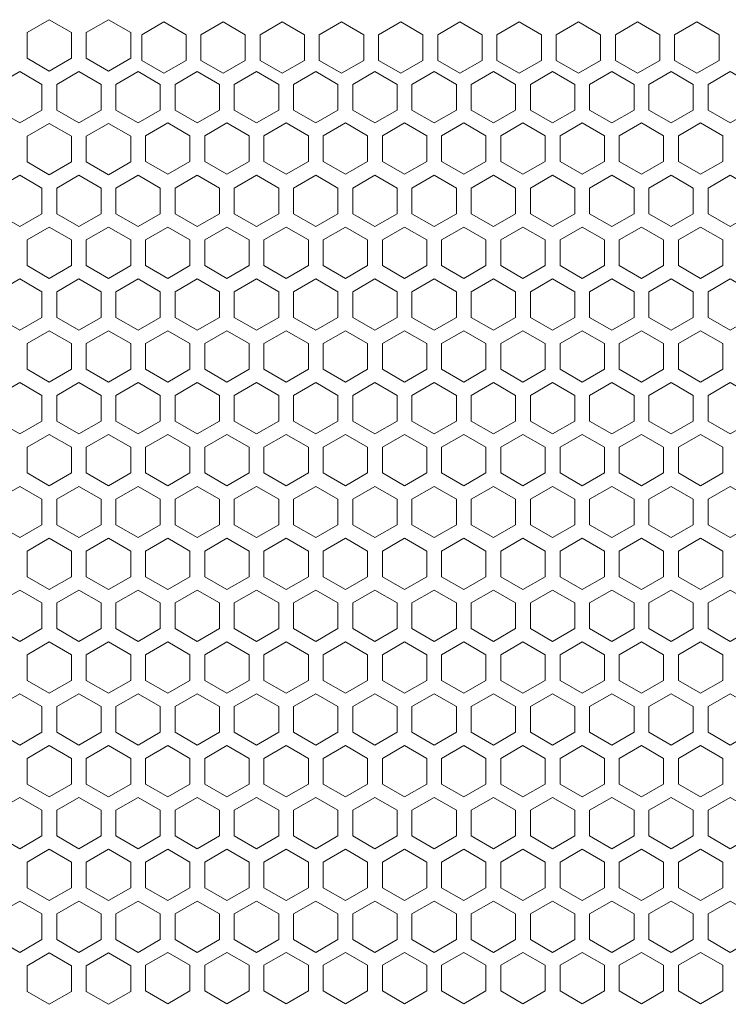
# Model space of a CAD drawing. Units: millimetres. Extents: x 923695 to 1005020, y 235312 to 319646.
# Drawn here: x 954812 to 954908, y 317042 to 317175 of the extents above; entities that cross this region are included whole.
import ezdxf

# ---------------------------------------------------------------- set-up
doc = ezdxf.new("R2010")
doc.units = ezdxf.units.MM
doc.linetypes.add('ACAD_ISO05W100', pattern=[34, 24, -3, 0.5, -3, 0.5, -3])
doc.layers.add('双点画线', color=160, linetype='ACAD_ISO05W100', lineweight=9)

msp = doc.modelspace()

# ---------------------------------------------------------------- linework, layer by layer
at = {"layer": '双点画线', "color": 6, "linetype": 'ByBlock'}
for points in [[(954819.09303, 317169.45314), (954816.09303, 317167.72109), (954813.09303, 317169.45314), (954813.09303, 317172.91724), (954816.09303, 317174.64929), (954819.09303, 317172.91724)], [(954827.09303, 317169.45314), (954824.09303, 317167.72109), (954821.09303, 317169.45314), (954821.09303, 317172.91724), (954824.09303, 317174.64929), (954827.09303, 317172.91724)], [(954834.57454, 317169.15379), (954831.57454, 317167.42174), (954828.57454, 317169.15379), (954828.57454, 317172.6179), (954831.57454, 317174.34995), (954834.57454, 317172.6179)], [(954842.57454, 317169.15379), (954839.57454, 317167.42174), (954836.57454, 317169.15379), (954836.57454, 317172.6179), (954839.57454, 317174.34995), (954842.57454, 317172.6179)], [(954850.57454, 317169.15379), (954847.57454, 317167.42174), (954844.57454, 317169.15379), (954844.57454, 317172.6179), (954847.57454, 317174.34995), (954850.57454, 317172.6179)], [(954858.57454, 317169.15379), (954855.57454, 317167.42174), (954852.57454, 317169.15379), (954852.57454, 317172.6179), (954855.57454, 317174.34995), (954858.57454, 317172.6179)], [(954866.57454, 317169.15379), (954863.57454, 317167.42174), (954860.57454, 317169.15379), (954860.57454, 317172.6179), (954863.57454, 317174.34995), (954866.57454, 317172.6179)], [(954874.57454, 317169.15379), (954871.57454, 317167.42174), (954868.57454, 317169.15379), (954868.57454, 317172.6179), (954871.57454, 317174.34995), (954874.57454, 317172.6179)], [(954882.57454, 317169.15379), (954879.57454, 317167.42174), (954876.57454, 317169.15379), (954876.57454, 317172.6179), (954879.57454, 317174.34995), (954882.57454, 317172.6179)], [(954890.57454, 317169.15379), (954887.57454, 317167.42174), (954884.57454, 317169.15379), (954884.57454, 317172.6179), (954887.57454, 317174.34995), (954890.57454, 317172.6179)], [(954898.57454, 317169.15379), (954895.57454, 317167.42174), (954892.57454, 317169.15379), (954892.57454, 317172.6179), (954895.57454, 317174.34995), (954898.57454, 317172.6179)], [(954906.57454, 317169.15379), (954903.57454, 317167.42174), (954900.57454, 317169.15379), (954900.57454, 317172.6179), (954903.57454, 317174.34995), (954906.57454, 317172.6179)], [(954815.09303, 317162.45314), (954812.09303, 317160.72109), (954809.09303, 317162.45314), (954809.09303, 317165.91724), (954812.09303, 317167.64929), (954815.09303, 317165.91724)], [(954823.09303, 317162.45314), (954820.09303, 317160.72109), (954817.09303, 317162.45314), (954817.09303, 317165.91724), (954820.09303, 317167.64929), (954823.09303, 317165.91724)], [(954831.09303, 317162.45314), (954828.09303, 317160.72109), (954825.09303, 317162.45314), (954825.09303, 317165.91724), (954828.09303, 317167.64929), (954831.09303, 317165.91724)], [(954839.09303, 317162.45314), (954836.09303, 317160.72109), (954833.09303, 317162.45314), (954833.09303, 317165.91724), (954836.09303, 317167.64929), (954839.09303, 317165.91724)], [(954847.09303, 317162.45314), (954844.09303, 317160.72109), (954841.09303, 317162.45314), (954841.09303, 317165.91724), (954844.09303, 317167.64929), (954847.09303, 317165.91724)], [(954855.09303, 317162.45314), (954852.09303, 317160.72109), (954849.09303, 317162.45314), (954849.09303, 317165.91724), (954852.09303, 317167.64929), (954855.09303, 317165.91724)], [(954863.09303, 317162.45314), (954860.09303, 317160.72109), (954857.09303, 317162.45314), (954857.09303, 317165.91724), (954860.09303, 317167.64929), (954863.09303, 317165.91724)], [(954871.09303, 317162.45314), (954868.09303, 317160.72109), (954865.09303, 317162.45314), (954865.09303, 317165.91724), (954868.09303, 317167.64929), (954871.09303, 317165.91724)], [(954879.09303, 317162.45314), (954876.09303, 317160.72109), (954873.09303, 317162.45314), (954873.09303, 317165.91724), (954876.09303, 317167.64929), (954879.09303, 317165.91724)], [(954887.09303, 317162.45314), (954884.09303, 317160.72109), (954881.09303, 317162.45314), (954881.09303, 317165.91724), (954884.09303, 317167.64929), (954887.09303, 317165.91724)], [(954895.09303, 317162.45314), (954892.09303, 317160.72109), (954889.09303, 317162.45314), (954889.09303, 317165.91724), (954892.09303, 317167.64929), (954895.09303, 317165.91724)], [(954903.09303, 317162.45314), (954900.09303, 317160.72109), (954897.09303, 317162.45314), (954897.09303, 317165.91724), (954900.09303, 317167.64929), (954903.09303, 317165.91724)], [(954911.09303, 317162.45314), (954908.09303, 317160.72109), (954905.09303, 317162.45314), (954905.09303, 317165.91724), (954908.09303, 317167.64929), (954911.09303, 317165.91724)], [(954819.09303, 317155.45314), (954816.09303, 317153.72109), (954813.09303, 317155.45314), (954813.09303, 317158.91724), (954816.09303, 317160.64929), (954819.09303, 317158.91724)], [(954827.09303, 317155.45314), (954824.09303, 317153.72109), (954821.09303, 317155.45314), (954821.09303, 317158.91724), (954824.09303, 317160.64929), (954827.09303, 317158.91724)], [(954835.09303, 317155.52494), (954832.09303, 317153.79289), (954829.09303, 317155.52494), (954829.09303, 317158.98904), (954832.09303, 317160.72109), (954835.09303, 317158.98904)], [(954843.09303, 317155.52494), (954840.09303, 317153.79289), (954837.09303, 317155.52494), (954837.09303, 317158.98904), (954840.09303, 317160.72109), (954843.09303, 317158.98904)], [(954851.09303, 317155.52494), (954848.09303, 317153.79289), (954845.09303, 317155.52494), (954845.09303, 317158.98904), (954848.09303, 317160.72109), (954851.09303, 317158.98904)], [(954859.09303, 317155.52494), (954856.09303, 317153.79289), (954853.09303, 317155.52494), (954853.09303, 317158.98904), (954856.09303, 317160.72109), (954859.09303, 317158.98904)], [(954867.09303, 317155.52494), (954864.09303, 317153.79289), (954861.09303, 317155.52494), (954861.09303, 317158.98904), (954864.09303, 317160.72109), (954867.09303, 317158.98904)], [(954875.09303, 317155.52494), (954872.09303, 317153.79289), (954869.09303, 317155.52494), (954869.09303, 317158.98904), (954872.09303, 317160.72109), (954875.09303, 317158.98904)], [(954883.09303, 317155.52494), (954880.09303, 317153.79289), (954877.09303, 317155.52494), (954877.09303, 317158.98904), (954880.09303, 317160.72109), (954883.09303, 317158.98904)], [(954891.09303, 317155.52494), (954888.09303, 317153.79289), (954885.09303, 317155.52494), (954885.09303, 317158.98904), (954888.09303, 317160.72109), (954891.09303, 317158.98904)], [(954899.09303, 317155.52494), (954896.09303, 317153.79289), (954893.09303, 317155.52494), (954893.09303, 317158.98904), (954896.09303, 317160.72109), (954899.09303, 317158.98904)], [(954907.09303, 317155.52494), (954904.09303, 317153.79289), (954901.09303, 317155.52494), (954901.09303, 317158.98904), (954904.09303, 317160.72109), (954907.09303, 317158.98904)], [(954815.09303, 317148.45314), (954812.09303, 317146.72109), (954809.09303, 317148.45314), (954809.09303, 317151.91724), (954812.09303, 317153.64929), (954815.09303, 317151.91724)], [(954823.09303, 317148.45314), (954820.09303, 317146.72109), (954817.09303, 317148.45314), (954817.09303, 317151.91724), (954820.09303, 317153.64929), (954823.09303, 317151.91724)], [(954831.09303, 317148.45314), (954828.09303, 317146.72109), (954825.09303, 317148.45314), (954825.09303, 317151.91724), (954828.09303, 317153.64929), (954831.09303, 317151.91724)], [(954839.09303, 317148.45314), (954836.09303, 317146.72109), (954833.09303, 317148.45314), (954833.09303, 317151.91724), (954836.09303, 317153.64929), (954839.09303, 317151.91724)], [(954847.09303, 317148.45314), (954844.09303, 317146.72109), (954841.09303, 317148.45314), (954841.09303, 317151.91724), (954844.09303, 317153.64929), (954847.09303, 317151.91724)], [(954855.09303, 317148.45314), (954852.09303, 317146.72109), (954849.09303, 317148.45314), (954849.09303, 317151.91724), (954852.09303, 317153.64929), (954855.09303, 317151.91724)], [(954863.09303, 317148.45314), (954860.09303, 317146.72109), (954857.09303, 317148.45314), (954857.09303, 317151.91724), (954860.09303, 317153.64929), (954863.09303, 317151.91724)], [(954871.09303, 317148.45314), (954868.09303, 317146.72109), (954865.09303, 317148.45314), (954865.09303, 317151.91724), (954868.09303, 317153.64929), (954871.09303, 317151.91724)], [(954879.09303, 317148.45314), (954876.09303, 317146.72109), (954873.09303, 317148.45314), (954873.09303, 317151.91724), (954876.09303, 317153.64929), (954879.09303, 317151.91724)], [(954887.09303, 317148.45314), (954884.09303, 317146.72109), (954881.09303, 317148.45314), (954881.09303, 317151.91724), (954884.09303, 317153.64929), (954887.09303, 317151.91724)], [(954895.09303, 317148.45314), (954892.09303, 317146.72109), (954889.09303, 317148.45314), (954889.09303, 317151.91724), (954892.09303, 317153.64929), (954895.09303, 317151.91724)], [(954903.09303, 317148.45314), (954900.09303, 317146.72109), (954897.09303, 317148.45314), (954897.09303, 317151.91724), (954900.09303, 317153.64929), (954903.09303, 317151.91724)], [(954911.09303, 317148.45314), (954908.09303, 317146.72109), (954905.09303, 317148.45314), (954905.09303, 317151.91724), (954908.09303, 317153.64929), (954911.09303, 317151.91724)], [(954819.09303, 317141.45314), (954816.09303, 317139.72109), (954813.09303, 317141.45314), (954813.09303, 317144.91724), (954816.09303, 317146.64929), (954819.09303, 317144.91724)], [(954827.09303, 317141.45314), (954824.09303, 317139.72109), (954821.09303, 317141.45314), (954821.09303, 317144.91724), (954824.09303, 317146.64929), (954827.09303, 317144.91724)], [(954835.09303, 317141.45314), (954832.09303, 317139.72109), (954829.09303, 317141.45314), (954829.09303, 317144.91724), (954832.09303, 317146.64929), (954835.09303, 317144.91724)], [(954843.09303, 317141.45314), (954840.09303, 317139.72109), (954837.09303, 317141.45314), (954837.09303, 317144.91724), (954840.09303, 317146.64929), (954843.09303, 317144.91724)], [(954851.09303, 317141.45314), (954848.09303, 317139.72109), (954845.09303, 317141.45314), (954845.09303, 317144.91724), (954848.09303, 317146.64929), (954851.09303, 317144.91724)], [(954859.09303, 317141.45314), (954856.09303, 317139.72109), (954853.09303, 317141.45314), (954853.09303, 317144.91724), (954856.09303, 317146.64929), (954859.09303, 317144.91724)], [(954867.09303, 317141.45314), (954864.09303, 317139.72109), (954861.09303, 317141.45314), (954861.09303, 317144.91724), (954864.09303, 317146.64929), (954867.09303, 317144.91724)], [(954875.09303, 317141.45314), (954872.09303, 317139.72109), (954869.09303, 317141.45314), (954869.09303, 317144.91724), (954872.09303, 317146.64929), (954875.09303, 317144.91724)], [(954883.09303, 317141.45314), (954880.09303, 317139.72109), (954877.09303, 317141.45314), (954877.09303, 317144.91724), (954880.09303, 317146.64929), (954883.09303, 317144.91724)], [(954891.09303, 317141.45314), (954888.09303, 317139.72109), (954885.09303, 317141.45314), (954885.09303, 317144.91724), (954888.09303, 317146.64929), (954891.09303, 317144.91724)], [(954899.09303, 317141.45314), (954896.09303, 317139.72109), (954893.09303, 317141.45314), (954893.09303, 317144.91724), (954896.09303, 317146.64929), (954899.09303, 317144.91724)], [(954907.09303, 317141.45314), (954904.09303, 317139.72109), (954901.09303, 317141.45314), (954901.09303, 317144.91724), (954904.09303, 317146.64929), (954907.09303, 317144.91724)], [(954815.09303, 317134.45314), (954812.09303, 317132.72109), (954809.09303, 317134.45314), (954809.09303, 317137.91724), (954812.09303, 317139.64929), (954815.09303, 317137.91724)], [(954823.09303, 317134.45314), (954820.09303, 317132.72109), (954817.09303, 317134.45314), (954817.09303, 317137.91724), (954820.09303, 317139.64929), (954823.09303, 317137.91724)], [(954831.09303, 317134.45314), (954828.09303, 317132.72109), (954825.09303, 317134.45314), (954825.09303, 317137.91724), (954828.09303, 317139.64929), (954831.09303, 317137.91724)], [(954839.09303, 317134.45314), (954836.09303, 317132.72109), (954833.09303, 317134.45314), (954833.09303, 317137.91724), (954836.09303, 317139.64929), (954839.09303, 317137.91724)], [(954847.09303, 317134.45314), (954844.09303, 317132.72109), (954841.09303, 317134.45314), (954841.09303, 317137.91724), (954844.09303, 317139.64929), (954847.09303, 317137.91724)], [(954855.09303, 317134.45314), (954852.09303, 317132.72109), (954849.09303, 317134.45314), (954849.09303, 317137.91724), (954852.09303, 317139.64929), (954855.09303, 317137.91724)], [(954863.09303, 317134.45314), (954860.09303, 317132.72109), (954857.09303, 317134.45314), (954857.09303, 317137.91724), (954860.09303, 317139.64929), (954863.09303, 317137.91724)], [(954871.09303, 317134.45314), (954868.09303, 317132.72109), (954865.09303, 317134.45314), (954865.09303, 317137.91724), (954868.09303, 317139.64929), (954871.09303, 317137.91724)], [(954879.09303, 317134.45314), (954876.09303, 317132.72109), (954873.09303, 317134.45314), (954873.09303, 317137.91724), (954876.09303, 317139.64929), (954879.09303, 317137.91724)], [(954887.09303, 317134.45314), (954884.09303, 317132.72109), (954881.09303, 317134.45314), (954881.09303, 317137.91724), (954884.09303, 317139.64929), (954887.09303, 317137.91724)], [(954895.09303, 317134.45314), (954892.09303, 317132.72109), (954889.09303, 317134.45314), (954889.09303, 317137.91724), (954892.09303, 317139.64929), (954895.09303, 317137.91724)], [(954903.09303, 317134.45314), (954900.09303, 317132.72109), (954897.09303, 317134.45314), (954897.09303, 317137.91724), (954900.09303, 317139.64929), (954903.09303, 317137.91724)], [(954911.09303, 317134.45314), (954908.09303, 317132.72109), (954905.09303, 317134.45314), (954905.09303, 317137.91724), (954908.09303, 317139.64929), (954911.09303, 317137.91724)], [(954819.09303, 317127.45314), (954816.09303, 317125.72109), (954813.09303, 317127.45314), (954813.09303, 317130.91724), (954816.09303, 317132.64929), (954819.09303, 317130.91724)], [(954827.09303, 317127.45314), (954824.09303, 317125.72109), (954821.09303, 317127.45314), (954821.09303, 317130.91724), (954824.09303, 317132.64929), (954827.09303, 317130.91724)], [(954835.09303, 317127.45314), (954832.09303, 317125.72109), (954829.09303, 317127.45314), (954829.09303, 317130.91724), (954832.09303, 317132.64929), (954835.09303, 317130.91724)], [(954843.09303, 317127.45314), (954840.09303, 317125.72109), (954837.09303, 317127.45314), (954837.09303, 317130.91724), (954840.09303, 317132.64929), (954843.09303, 317130.91724)], [(954851.09303, 317127.45314), (954848.09303, 317125.72109), (954845.09303, 317127.45314), (954845.09303, 317130.91724), (954848.09303, 317132.64929), (954851.09303, 317130.91724)], [(954859.09303, 317127.45314), (954856.09303, 317125.72109), (954853.09303, 317127.45314), (954853.09303, 317130.91724), (954856.09303, 317132.64929), (954859.09303, 317130.91724)], [(954867.09303, 317127.45314), (954864.09303, 317125.72109), (954861.09303, 317127.45314), (954861.09303, 317130.91724), (954864.09303, 317132.64929), (954867.09303, 317130.91724)], [(954875.09303, 317127.45314), (954872.09303, 317125.72109), (954869.09303, 317127.45314), (954869.09303, 317130.91724), (954872.09303, 317132.64929), (954875.09303, 317130.91724)], [(954883.09303, 317127.45314), (954880.09303, 317125.72109), (954877.09303, 317127.45314), (954877.09303, 317130.91724), (954880.09303, 317132.64929), (954883.09303, 317130.91724)], [(954891.09303, 317127.45314), (954888.09303, 317125.72109), (954885.09303, 317127.45314), (954885.09303, 317130.91724), (954888.09303, 317132.64929), (954891.09303, 317130.91724)], [(954899.09303, 317127.45314), (954896.09303, 317125.72109), (954893.09303, 317127.45314), (954893.09303, 317130.91724), (954896.09303, 317132.64929), (954899.09303, 317130.91724)], [(954907.09303, 317127.45314), (954904.09303, 317125.72109), (954901.09303, 317127.45314), (954901.09303, 317130.91724), (954904.09303, 317132.64929), (954907.09303, 317130.91724)], [(954815.09303, 317120.45314), (954812.09303, 317118.72109), (954809.09303, 317120.45314), (954809.09303, 317123.91724), (954812.09303, 317125.64929), (954815.09303, 317123.91724)], [(954823.09303, 317120.45314), (954820.09303, 317118.72109), (954817.09303, 317120.45314), (954817.09303, 317123.91724), (954820.09303, 317125.64929), (954823.09303, 317123.91724)], [(954831.09303, 317120.45314), (954828.09303, 317118.72109), (954825.09303, 317120.45314), (954825.09303, 317123.91724), (954828.09303, 317125.64929), (954831.09303, 317123.91724)], [(954839.09303, 317120.45314), (954836.09303, 317118.72109), (954833.09303, 317120.45314), (954833.09303, 317123.91724), (954836.09303, 317125.64929), (954839.09303, 317123.91724)], [(954847.09303, 317120.45314), (954844.09303, 317118.72109), (954841.09303, 317120.45314), (954841.09303, 317123.91724), (954844.09303, 317125.64929), (954847.09303, 317123.91724)], [(954855.09303, 317120.45314), (954852.09303, 317118.72109), (954849.09303, 317120.45314), (954849.09303, 317123.91724), (954852.09303, 317125.64929), (954855.09303, 317123.91724)], [(954863.09303, 317120.45314), (954860.09303, 317118.72109), (954857.09303, 317120.45314), (954857.09303, 317123.91724), (954860.09303, 317125.64929), (954863.09303, 317123.91724)], [(954871.09303, 317120.45314), (954868.09303, 317118.72109), (954865.09303, 317120.45314), (954865.09303, 317123.91724), (954868.09303, 317125.64929), (954871.09303, 317123.91724)], [(954879.09303, 317120.45314), (954876.09303, 317118.72109), (954873.09303, 317120.45314), (954873.09303, 317123.91724), (954876.09303, 317125.64929), (954879.09303, 317123.91724)], [(954887.09303, 317120.45314), (954884.09303, 317118.72109), (954881.09303, 317120.45314), (954881.09303, 317123.91724), (954884.09303, 317125.64929), (954887.09303, 317123.91724)], [(954895.09303, 317120.45314), (954892.09303, 317118.72109), (954889.09303, 317120.45314), (954889.09303, 317123.91724), (954892.09303, 317125.64929), (954895.09303, 317123.91724)], [(954903.09303, 317120.45314), (954900.09303, 317118.72109), (954897.09303, 317120.45314), (954897.09303, 317123.91724), (954900.09303, 317125.64929), (954903.09303, 317123.91724)], [(954911.09303, 317120.45314), (954908.09303, 317118.72109), (954905.09303, 317120.45314), (954905.09303, 317123.91724), (954908.09303, 317125.64929), (954911.09303, 317123.91724)], [(954819.09303, 317113.45314), (954816.09303, 317111.72109), (954813.09303, 317113.45314), (954813.09303, 317116.91724), (954816.09303, 317118.64929), (954819.09303, 317116.91724)], [(954827.09303, 317113.45314), (954824.09303, 317111.72109), (954821.09303, 317113.45314), (954821.09303, 317116.91724), (954824.09303, 317118.64929), (954827.09303, 317116.91724)], [(954835.09303, 317113.45314), (954832.09303, 317111.72109), (954829.09303, 317113.45314), (954829.09303, 317116.91724), (954832.09303, 317118.64929), (954835.09303, 317116.91724)], [(954843.09303, 317113.45314), (954840.09303, 317111.72109), (954837.09303, 317113.45314), (954837.09303, 317116.91724), (954840.09303, 317118.64929), (954843.09303, 317116.91724)], [(954851.09303, 317113.45314), (954848.09303, 317111.72109), (954845.09303, 317113.45314), (954845.09303, 317116.91724), (954848.09303, 317118.64929), (954851.09303, 317116.91724)], [(954859.09303, 317113.45314), (954856.09303, 317111.72109), (954853.09303, 317113.45314), (954853.09303, 317116.91724), (954856.09303, 317118.64929), (954859.09303, 317116.91724)], [(954867.09303, 317113.45314), (954864.09303, 317111.72109), (954861.09303, 317113.45314), (954861.09303, 317116.91724), (954864.09303, 317118.64929), (954867.09303, 317116.91724)], [(954875.09303, 317113.45314), (954872.09303, 317111.72109), (954869.09303, 317113.45314), (954869.09303, 317116.91724), (954872.09303, 317118.64929), (954875.09303, 317116.91724)], [(954883.09303, 317113.45314), (954880.09303, 317111.72109), (954877.09303, 317113.45314), (954877.09303, 317116.91724), (954880.09303, 317118.64929), (954883.09303, 317116.91724)], [(954891.09303, 317113.45314), (954888.09303, 317111.72109), (954885.09303, 317113.45314), (954885.09303, 317116.91724), (954888.09303, 317118.64929), (954891.09303, 317116.91724)], [(954899.09303, 317113.45314), (954896.09303, 317111.72109), (954893.09303, 317113.45314), (954893.09303, 317116.91724), (954896.09303, 317118.64929), (954899.09303, 317116.91724)], [(954907.09303, 317113.45314), (954904.09303, 317111.72109), (954901.09303, 317113.45314), (954901.09303, 317116.91724), (954904.09303, 317118.64929), (954907.09303, 317116.91724)], [(954815.09303, 317106.45314), (954812.09303, 317104.72109), (954809.09303, 317106.45314), (954809.09303, 317109.91724), (954812.09303, 317111.64929), (954815.09303, 317109.91724)], [(954823.09303, 317106.45314), (954820.09303, 317104.72109), (954817.09303, 317106.45314), (954817.09303, 317109.91724), (954820.09303, 317111.64929), (954823.09303, 317109.91724)], [(954831.09303, 317106.45314), (954828.09303, 317104.72109), (954825.09303, 317106.45314), (954825.09303, 317109.91724), (954828.09303, 317111.64929), (954831.09303, 317109.91724)], [(954839.09303, 317106.45314), (954836.09303, 317104.72109), (954833.09303, 317106.45314), (954833.09303, 317109.91724), (954836.09303, 317111.64929), (954839.09303, 317109.91724)], [(954847.09303, 317106.45314), (954844.09303, 317104.72109), (954841.09303, 317106.45314), (954841.09303, 317109.91724), (954844.09303, 317111.64929), (954847.09303, 317109.91724)], [(954855.09303, 317106.45314), (954852.09303, 317104.72109), (954849.09303, 317106.45314), (954849.09303, 317109.91724), (954852.09303, 317111.64929), (954855.09303, 317109.91724)], [(954863.09303, 317106.45314), (954860.09303, 317104.72109), (954857.09303, 317106.45314), (954857.09303, 317109.91724), (954860.09303, 317111.64929), (954863.09303, 317109.91724)], [(954871.09303, 317106.45314), (954868.09303, 317104.72109), (954865.09303, 317106.45314), (954865.09303, 317109.91724), (954868.09303, 317111.64929), (954871.09303, 317109.91724)], [(954879.09303, 317106.45314), (954876.09303, 317104.72109), (954873.09303, 317106.45314), (954873.09303, 317109.91724), (954876.09303, 317111.64929), (954879.09303, 317109.91724)], [(954887.09303, 317106.45314), (954884.09303, 317104.72109), (954881.09303, 317106.45314), (954881.09303, 317109.91724), (954884.09303, 317111.64929), (954887.09303, 317109.91724)], [(954895.09303, 317106.45314), (954892.09303, 317104.72109), (954889.09303, 317106.45314), (954889.09303, 317109.91724), (954892.09303, 317111.64929), (954895.09303, 317109.91724)], [(954903.09303, 317106.45314), (954900.09303, 317104.72109), (954897.09303, 317106.45314), (954897.09303, 317109.91724), (954900.09303, 317111.64929), (954903.09303, 317109.91724)], [(954911.09303, 317106.45314), (954908.09303, 317104.72109), (954905.09303, 317106.45314), (954905.09303, 317109.91724), (954908.09303, 317111.64929), (954911.09303, 317109.91724)], [(954819.09303, 317099.45314), (954816.09303, 317097.72109), (954813.09303, 317099.45314), (954813.09303, 317102.91724), (954816.09303, 317104.64929), (954819.09303, 317102.91724)], [(954827.09303, 317099.45314), (954824.09303, 317097.72109), (954821.09303, 317099.45314), (954821.09303, 317102.91724), (954824.09303, 317104.64929), (954827.09303, 317102.91724)], [(954835.09303, 317099.45314), (954832.09303, 317097.72109), (954829.09303, 317099.45314), (954829.09303, 317102.91724), (954832.09303, 317104.64929), (954835.09303, 317102.91724)], [(954843.09303, 317099.45314), (954840.09303, 317097.72109), (954837.09303, 317099.45314), (954837.09303, 317102.91724), (954840.09303, 317104.64929), (954843.09303, 317102.91724)], [(954851.09303, 317099.45314), (954848.09303, 317097.72109), (954845.09303, 317099.45314), (954845.09303, 317102.91724), (954848.09303, 317104.64929), (954851.09303, 317102.91724)], [(954859.09303, 317099.45314), (954856.09303, 317097.72109), (954853.09303, 317099.45314), (954853.09303, 317102.91724), (954856.09303, 317104.64929), (954859.09303, 317102.91724)], [(954867.09303, 317099.45314), (954864.09303, 317097.72109), (954861.09303, 317099.45314), (954861.09303, 317102.91724), (954864.09303, 317104.64929), (954867.09303, 317102.91724)], [(954875.09303, 317099.45314), (954872.09303, 317097.72109), (954869.09303, 317099.45314), (954869.09303, 317102.91724), (954872.09303, 317104.64929), (954875.09303, 317102.91724)], [(954883.09303, 317099.45314), (954880.09303, 317097.72109), (954877.09303, 317099.45314), (954877.09303, 317102.91724), (954880.09303, 317104.64929), (954883.09303, 317102.91724)], [(954891.09303, 317099.45314), (954888.09303, 317097.72109), (954885.09303, 317099.45314), (954885.09303, 317102.91724), (954888.09303, 317104.64929), (954891.09303, 317102.91724)], [(954899.09303, 317099.45314), (954896.09303, 317097.72109), (954893.09303, 317099.45314), (954893.09303, 317102.91724), (954896.09303, 317104.64929), (954899.09303, 317102.91724)], [(954907.09303, 317099.45314), (954904.09303, 317097.72109), (954901.09303, 317099.45314), (954901.09303, 317102.91724), (954904.09303, 317104.64929), (954907.09303, 317102.91724)], [(954815.09303, 317092.45314), (954812.09303, 317090.72109), (954809.09303, 317092.45314), (954809.09303, 317095.91724), (954812.09303, 317097.64929), (954815.09303, 317095.91724)], [(954823.09303, 317092.45314), (954820.09303, 317090.72109), (954817.09303, 317092.45314), (954817.09303, 317095.91724), (954820.09303, 317097.64929), (954823.09303, 317095.91724)], [(954831.09303, 317092.45314), (954828.09303, 317090.72109), (954825.09303, 317092.45314), (954825.09303, 317095.91724), (954828.09303, 317097.64929), (954831.09303, 317095.91724)], [(954839.09303, 317092.45314), (954836.09303, 317090.72109), (954833.09303, 317092.45314), (954833.09303, 317095.91724), (954836.09303, 317097.64929), (954839.09303, 317095.91724)], [(954847.09303, 317092.45314), (954844.09303, 317090.72109), (954841.09303, 317092.45314), (954841.09303, 317095.91724), (954844.09303, 317097.64929), (954847.09303, 317095.91724)], [(954855.09303, 317092.45314), (954852.09303, 317090.72109), (954849.09303, 317092.45314), (954849.09303, 317095.91724), (954852.09303, 317097.64929), (954855.09303, 317095.91724)], [(954863.09303, 317092.45314), (954860.09303, 317090.72109), (954857.09303, 317092.45314), (954857.09303, 317095.91724), (954860.09303, 317097.64929), (954863.09303, 317095.91724)], [(954871.09303, 317092.45314), (954868.09303, 317090.72109), (954865.09303, 317092.45314), (954865.09303, 317095.91724), (954868.09303, 317097.64929), (954871.09303, 317095.91724)], [(954879.09303, 317092.45314), (954876.09303, 317090.72109), (954873.09303, 317092.45314), (954873.09303, 317095.91724), (954876.09303, 317097.64929), (954879.09303, 317095.91724)], [(954887.09303, 317092.45314), (954884.09303, 317090.72109), (954881.09303, 317092.45314), (954881.09303, 317095.91724), (954884.09303, 317097.64929), (954887.09303, 317095.91724)], [(954895.09303, 317092.45314), (954892.09303, 317090.72109), (954889.09303, 317092.45314), (954889.09303, 317095.91724), (954892.09303, 317097.64929), (954895.09303, 317095.91724)], [(954903.09303, 317092.45314), (954900.09303, 317090.72109), (954897.09303, 317092.45314), (954897.09303, 317095.91724), (954900.09303, 317097.64929), (954903.09303, 317095.91724)], [(954911.09303, 317092.45314), (954908.09303, 317090.72109), (954905.09303, 317092.45314), (954905.09303, 317095.91724), (954908.09303, 317097.64929), (954911.09303, 317095.91724)], [(954819.09303, 317085.45314), (954816.09303, 317083.72109), (954813.09303, 317085.45314), (954813.09303, 317088.91724), (954816.09303, 317090.64929), (954819.09303, 317088.91724)], [(954827.09303, 317085.45314), (954824.09303, 317083.72109), (954821.09303, 317085.45314), (954821.09303, 317088.91724), (954824.09303, 317090.64929), (954827.09303, 317088.91724)], [(954835.09303, 317085.45314), (954832.09303, 317083.72109), (954829.09303, 317085.45314), (954829.09303, 317088.91724), (954832.09303, 317090.64929), (954835.09303, 317088.91724)], [(954843.09303, 317085.45314), (954840.09303, 317083.72109), (954837.09303, 317085.45314), (954837.09303, 317088.91724), (954840.09303, 317090.64929), (954843.09303, 317088.91724)], [(954851.09303, 317085.45314), (954848.09303, 317083.72109), (954845.09303, 317085.45314), (954845.09303, 317088.91724), (954848.09303, 317090.64929), (954851.09303, 317088.91724)], [(954859.09303, 317085.45314), (954856.09303, 317083.72109), (954853.09303, 317085.45314), (954853.09303, 317088.91724), (954856.09303, 317090.64929), (954859.09303, 317088.91724)], [(954867.09303, 317085.45314), (954864.09303, 317083.72109), (954861.09303, 317085.45314), (954861.09303, 317088.91724), (954864.09303, 317090.64929), (954867.09303, 317088.91724)], [(954875.09303, 317085.45314), (954872.09303, 317083.72109), (954869.09303, 317085.45314), (954869.09303, 317088.91724), (954872.09303, 317090.64929), (954875.09303, 317088.91724)], [(954883.09303, 317085.45314), (954880.09303, 317083.72109), (954877.09303, 317085.45314), (954877.09303, 317088.91724), (954880.09303, 317090.64929), (954883.09303, 317088.91724)], [(954891.09303, 317085.45314), (954888.09303, 317083.72109), (954885.09303, 317085.45314), (954885.09303, 317088.91724), (954888.09303, 317090.64929), (954891.09303, 317088.91724)], [(954899.09303, 317085.45314), (954896.09303, 317083.72109), (954893.09303, 317085.45314), (954893.09303, 317088.91724), (954896.09303, 317090.64929), (954899.09303, 317088.91724)], [(954907.09303, 317085.45314), (954904.09303, 317083.72109), (954901.09303, 317085.45314), (954901.09303, 317088.91724), (954904.09303, 317090.64929), (954907.09303, 317088.91724)], [(954815.09303, 317078.45314), (954812.09303, 317076.72109), (954809.09303, 317078.45314), (954809.09303, 317081.91724), (954812.09303, 317083.64929), (954815.09303, 317081.91724)], [(954823.09303, 317078.45314), (954820.09303, 317076.72109), (954817.09303, 317078.45314), (954817.09303, 317081.91724), (954820.09303, 317083.64929), (954823.09303, 317081.91724)], [(954831.09303, 317078.45314), (954828.09303, 317076.72109), (954825.09303, 317078.45314), (954825.09303, 317081.91724), (954828.09303, 317083.64929), (954831.09303, 317081.91724)], [(954839.09303, 317078.45314), (954836.09303, 317076.72109), (954833.09303, 317078.45314), (954833.09303, 317081.91724), (954836.09303, 317083.64929), (954839.09303, 317081.91724)], [(954847.09303, 317078.45314), (954844.09303, 317076.72109), (954841.09303, 317078.45314), (954841.09303, 317081.91724), (954844.09303, 317083.64929), (954847.09303, 317081.91724)], [(954855.09303, 317078.45314), (954852.09303, 317076.72109), (954849.09303, 317078.45314), (954849.09303, 317081.91724), (954852.09303, 317083.64929), (954855.09303, 317081.91724)], [(954863.09303, 317078.45314), (954860.09303, 317076.72109), (954857.09303, 317078.45314), (954857.09303, 317081.91724), (954860.09303, 317083.64929), (954863.09303, 317081.91724)], [(954871.09303, 317078.45314), (954868.09303, 317076.72109), (954865.09303, 317078.45314), (954865.09303, 317081.91724), (954868.09303, 317083.64929), (954871.09303, 317081.91724)], [(954879.09303, 317078.45314), (954876.09303, 317076.72109), (954873.09303, 317078.45314), (954873.09303, 317081.91724), (954876.09303, 317083.64929), (954879.09303, 317081.91724)], [(954887.09303, 317078.45314), (954884.09303, 317076.72109), (954881.09303, 317078.45314), (954881.09303, 317081.91724), (954884.09303, 317083.64929), (954887.09303, 317081.91724)], [(954895.09303, 317078.45314), (954892.09303, 317076.72109), (954889.09303, 317078.45314), (954889.09303, 317081.91724), (954892.09303, 317083.64929), (954895.09303, 317081.91724)], [(954903.09303, 317078.45314), (954900.09303, 317076.72109), (954897.09303, 317078.45314), (954897.09303, 317081.91724), (954900.09303, 317083.64929), (954903.09303, 317081.91724)], [(954911.09303, 317078.45314), (954908.09303, 317076.72109), (954905.09303, 317078.45314), (954905.09303, 317081.91724), (954908.09303, 317083.64929), (954911.09303, 317081.91724)], [(954819.09303, 317071.45314), (954816.09303, 317069.72109), (954813.09303, 317071.45314), (954813.09303, 317074.91724), (954816.09303, 317076.64929), (954819.09303, 317074.91724)], [(954827.09303, 317071.45314), (954824.09303, 317069.72109), (954821.09303, 317071.45314), (954821.09303, 317074.91724), (954824.09303, 317076.64929), (954827.09303, 317074.91724)], [(954835.09303, 317071.45314), (954832.09303, 317069.72109), (954829.09303, 317071.45314), (954829.09303, 317074.91724), (954832.09303, 317076.64929), (954835.09303, 317074.91724)], [(954843.09303, 317071.45314), (954840.09303, 317069.72109), (954837.09303, 317071.45314), (954837.09303, 317074.91724), (954840.09303, 317076.64929), (954843.09303, 317074.91724)], [(954851.09303, 317071.45314), (954848.09303, 317069.72109), (954845.09303, 317071.45314), (954845.09303, 317074.91724), (954848.09303, 317076.64929), (954851.09303, 317074.91724)], [(954859.09303, 317071.45314), (954856.09303, 317069.72109), (954853.09303, 317071.45314), (954853.09303, 317074.91724), (954856.09303, 317076.64929), (954859.09303, 317074.91724)], [(954867.09303, 317071.45314), (954864.09303, 317069.72109), (954861.09303, 317071.45314), (954861.09303, 317074.91724), (954864.09303, 317076.64929), (954867.09303, 317074.91724)], [(954875.09303, 317071.45314), (954872.09303, 317069.72109), (954869.09303, 317071.45314), (954869.09303, 317074.91724), (954872.09303, 317076.64929), (954875.09303, 317074.91724)], [(954883.09303, 317071.45314), (954880.09303, 317069.72109), (954877.09303, 317071.45314), (954877.09303, 317074.91724), (954880.09303, 317076.64929), (954883.09303, 317074.91724)], [(954891.09303, 317071.45314), (954888.09303, 317069.72109), (954885.09303, 317071.45314), (954885.09303, 317074.91724), (954888.09303, 317076.64929), (954891.09303, 317074.91724)], [(954899.09303, 317071.45314), (954896.09303, 317069.72109), (954893.09303, 317071.45314), (954893.09303, 317074.91724), (954896.09303, 317076.64929), (954899.09303, 317074.91724)], [(954907.09303, 317071.45314), (954904.09303, 317069.72109), (954901.09303, 317071.45314), (954901.09303, 317074.91724), (954904.09303, 317076.64929), (954907.09303, 317074.91724)], [(954815.09303, 317064.45314), (954812.09303, 317062.72109), (954809.09303, 317064.45314), (954809.09303, 317067.91724), (954812.09303, 317069.64929), (954815.09303, 317067.91724)], [(954823.09303, 317064.45314), (954820.09303, 317062.72109), (954817.09303, 317064.45314), (954817.09303, 317067.91724), (954820.09303, 317069.64929), (954823.09303, 317067.91724)], [(954831.09303, 317064.45314), (954828.09303, 317062.72109), (954825.09303, 317064.45314), (954825.09303, 317067.91724), (954828.09303, 317069.64929), (954831.09303, 317067.91724)], [(954839.09303, 317064.45314), (954836.09303, 317062.72109), (954833.09303, 317064.45314), (954833.09303, 317067.91724), (954836.09303, 317069.64929), (954839.09303, 317067.91724)], [(954847.09303, 317064.45314), (954844.09303, 317062.72109), (954841.09303, 317064.45314), (954841.09303, 317067.91724), (954844.09303, 317069.64929), (954847.09303, 317067.91724)], [(954855.09303, 317064.45314), (954852.09303, 317062.72109), (954849.09303, 317064.45314), (954849.09303, 317067.91724), (954852.09303, 317069.64929), (954855.09303, 317067.91724)], [(954863.09303, 317064.45314), (954860.09303, 317062.72109), (954857.09303, 317064.45314), (954857.09303, 317067.91724), (954860.09303, 317069.64929), (954863.09303, 317067.91724)], [(954871.09303, 317064.45314), (954868.09303, 317062.72109), (954865.09303, 317064.45314), (954865.09303, 317067.91724), (954868.09303, 317069.64929), (954871.09303, 317067.91724)], [(954879.09303, 317064.45314), (954876.09303, 317062.72109), (954873.09303, 317064.45314), (954873.09303, 317067.91724), (954876.09303, 317069.64929), (954879.09303, 317067.91724)], [(954887.09303, 317064.45314), (954884.09303, 317062.72109), (954881.09303, 317064.45314), (954881.09303, 317067.91724), (954884.09303, 317069.64929), (954887.09303, 317067.91724)], [(954895.09303, 317064.45314), (954892.09303, 317062.72109), (954889.09303, 317064.45314), (954889.09303, 317067.91724), (954892.09303, 317069.64929), (954895.09303, 317067.91724)], [(954903.09303, 317064.45314), (954900.09303, 317062.72109), (954897.09303, 317064.45314), (954897.09303, 317067.91724), (954900.09303, 317069.64929), (954903.09303, 317067.91724)], [(954911.09303, 317064.45314), (954908.09303, 317062.72109), (954905.09303, 317064.45314), (954905.09303, 317067.91724), (954908.09303, 317069.64929), (954911.09303, 317067.91724)], [(954819.09303, 317057.45314), (954816.09303, 317055.72109), (954813.09303, 317057.45314), (954813.09303, 317060.91724), (954816.09303, 317062.64929), (954819.09303, 317060.91724)], [(954827.09303, 317057.45314), (954824.09303, 317055.72109), (954821.09303, 317057.45314), (954821.09303, 317060.91724), (954824.09303, 317062.64929), (954827.09303, 317060.91724)], [(954835.09303, 317057.45314), (954832.09303, 317055.72109), (954829.09303, 317057.45314), (954829.09303, 317060.91724), (954832.09303, 317062.64929), (954835.09303, 317060.91724)], [(954843.09303, 317057.45314), (954840.09303, 317055.72109), (954837.09303, 317057.45314), (954837.09303, 317060.91724), (954840.09303, 317062.64929), (954843.09303, 317060.91724)], [(954851.09303, 317057.45314), (954848.09303, 317055.72109), (954845.09303, 317057.45314), (954845.09303, 317060.91724), (954848.09303, 317062.64929), (954851.09303, 317060.91724)], [(954859.09303, 317057.45314), (954856.09303, 317055.72109), (954853.09303, 317057.45314), (954853.09303, 317060.91724), (954856.09303, 317062.64929), (954859.09303, 317060.91724)], [(954867.09303, 317057.45314), (954864.09303, 317055.72109), (954861.09303, 317057.45314), (954861.09303, 317060.91724), (954864.09303, 317062.64929), (954867.09303, 317060.91724)], [(954875.09303, 317057.45314), (954872.09303, 317055.72109), (954869.09303, 317057.45314), (954869.09303, 317060.91724), (954872.09303, 317062.64929), (954875.09303, 317060.91724)], [(954883.09303, 317057.45314), (954880.09303, 317055.72109), (954877.09303, 317057.45314), (954877.09303, 317060.91724), (954880.09303, 317062.64929), (954883.09303, 317060.91724)], [(954891.09303, 317057.45314), (954888.09303, 317055.72109), (954885.09303, 317057.45314), (954885.09303, 317060.91724), (954888.09303, 317062.64929), (954891.09303, 317060.91724)], [(954899.09303, 317057.45314), (954896.09303, 317055.72109), (954893.09303, 317057.45314), (954893.09303, 317060.91724), (954896.09303, 317062.64929), (954899.09303, 317060.91724)], [(954907.09303, 317057.45314), (954904.09303, 317055.72109), (954901.09303, 317057.45314), (954901.09303, 317060.91724), (954904.09303, 317062.64929), (954907.09303, 317060.91724)], [(954815.09303, 317050.45314), (954812.09303, 317048.72109), (954809.09303, 317050.45314), (954809.09303, 317053.91724), (954812.09303, 317055.64929), (954815.09303, 317053.91724)], [(954823.09303, 317050.45314), (954820.09303, 317048.72109), (954817.09303, 317050.45314), (954817.09303, 317053.91724), (954820.09303, 317055.64929), (954823.09303, 317053.91724)], [(954831.09303, 317050.45314), (954828.09303, 317048.72109), (954825.09303, 317050.45314), (954825.09303, 317053.91724), (954828.09303, 317055.64929), (954831.09303, 317053.91724)], [(954839.09303, 317050.45314), (954836.09303, 317048.72109), (954833.09303, 317050.45314), (954833.09303, 317053.91724), (954836.09303, 317055.64929), (954839.09303, 317053.91724)], [(954847.09303, 317050.45314), (954844.09303, 317048.72109), (954841.09303, 317050.45314), (954841.09303, 317053.91724), (954844.09303, 317055.64929), (954847.09303, 317053.91724)], [(954855.09303, 317050.45314), (954852.09303, 317048.72109), (954849.09303, 317050.45314), (954849.09303, 317053.91724), (954852.09303, 317055.64929), (954855.09303, 317053.91724)], [(954863.09303, 317050.45314), (954860.09303, 317048.72109), (954857.09303, 317050.45314), (954857.09303, 317053.91724), (954860.09303, 317055.64929), (954863.09303, 317053.91724)], [(954871.09303, 317050.45314), (954868.09303, 317048.72109), (954865.09303, 317050.45314), (954865.09303, 317053.91724), (954868.09303, 317055.64929), (954871.09303, 317053.91724)], [(954879.09303, 317050.45314), (954876.09303, 317048.72109), (954873.09303, 317050.45314), (954873.09303, 317053.91724), (954876.09303, 317055.64929), (954879.09303, 317053.91724)], [(954887.09303, 317050.45314), (954884.09303, 317048.72109), (954881.09303, 317050.45314), (954881.09303, 317053.91724), (954884.09303, 317055.64929), (954887.09303, 317053.91724)], [(954895.09303, 317050.45314), (954892.09303, 317048.72109), (954889.09303, 317050.45314), (954889.09303, 317053.91724), (954892.09303, 317055.64929), (954895.09303, 317053.91724)], [(954903.09303, 317050.45314), (954900.09303, 317048.72109), (954897.09303, 317050.45314), (954897.09303, 317053.91724), (954900.09303, 317055.64929), (954903.09303, 317053.91724)], [(954911.09303, 317050.45314), (954908.09303, 317048.72109), (954905.09303, 317050.45314), (954905.09303, 317053.91724), (954908.09303, 317055.64929), (954911.09303, 317053.91724)], [(954819.09303, 317043.45314), (954816.09303, 317041.72109), (954813.09303, 317043.45314), (954813.09303, 317046.91724), (954816.09303, 317048.64929), (954819.09303, 317046.91724)], [(954827.09303, 317043.45314), (954824.09303, 317041.72109), (954821.09303, 317043.45314), (954821.09303, 317046.91724), (954824.09303, 317048.64929), (954827.09303, 317046.91724)], [(954835.09303, 317043.52494), (954832.09303, 317041.79289), (954829.09303, 317043.52494), (954829.09303, 317046.98904), (954832.09303, 317048.72109), (954835.09303, 317046.98904)], [(954843.09303, 317043.52494), (954840.09303, 317041.79289), (954837.09303, 317043.52494), (954837.09303, 317046.98904), (954840.09303, 317048.72109), (954843.09303, 317046.98904)], [(954851.09303, 317043.52494), (954848.09303, 317041.79289), (954845.09303, 317043.52494), (954845.09303, 317046.98904), (954848.09303, 317048.72109), (954851.09303, 317046.98904)], [(954859.09303, 317043.52494), (954856.09303, 317041.79289), (954853.09303, 317043.52494), (954853.09303, 317046.98904), (954856.09303, 317048.72109), (954859.09303, 317046.98904)], [(954867.09303, 317043.52494), (954864.09303, 317041.79289), (954861.09303, 317043.52494), (954861.09303, 317046.98904), (954864.09303, 317048.72109), (954867.09303, 317046.98904)], [(954875.09303, 317043.52494), (954872.09303, 317041.79289), (954869.09303, 317043.52494), (954869.09303, 317046.98904), (954872.09303, 317048.72109), (954875.09303, 317046.98904)], [(954883.09303, 317043.52494), (954880.09303, 317041.79289), (954877.09303, 317043.52494), (954877.09303, 317046.98904), (954880.09303, 317048.72109), (954883.09303, 317046.98904)], [(954891.09303, 317043.52494), (954888.09303, 317041.79289), (954885.09303, 317043.52494), (954885.09303, 317046.98904), (954888.09303, 317048.72109), (954891.09303, 317046.98904)], [(954899.09303, 317043.52494), (954896.09303, 317041.79289), (954893.09303, 317043.52494), (954893.09303, 317046.98904), (954896.09303, 317048.72109), (954899.09303, 317046.98904)], [(954907.09303, 317043.52494), (954904.09303, 317041.79289), (954901.09303, 317043.52494), (954901.09303, 317046.98904), (954904.09303, 317048.72109), (954907.09303, 317046.98904)]]:
    msp.add_lwpolyline(points, close=True, dxfattribs=at)

doc.saveas('drawing.dxf')
